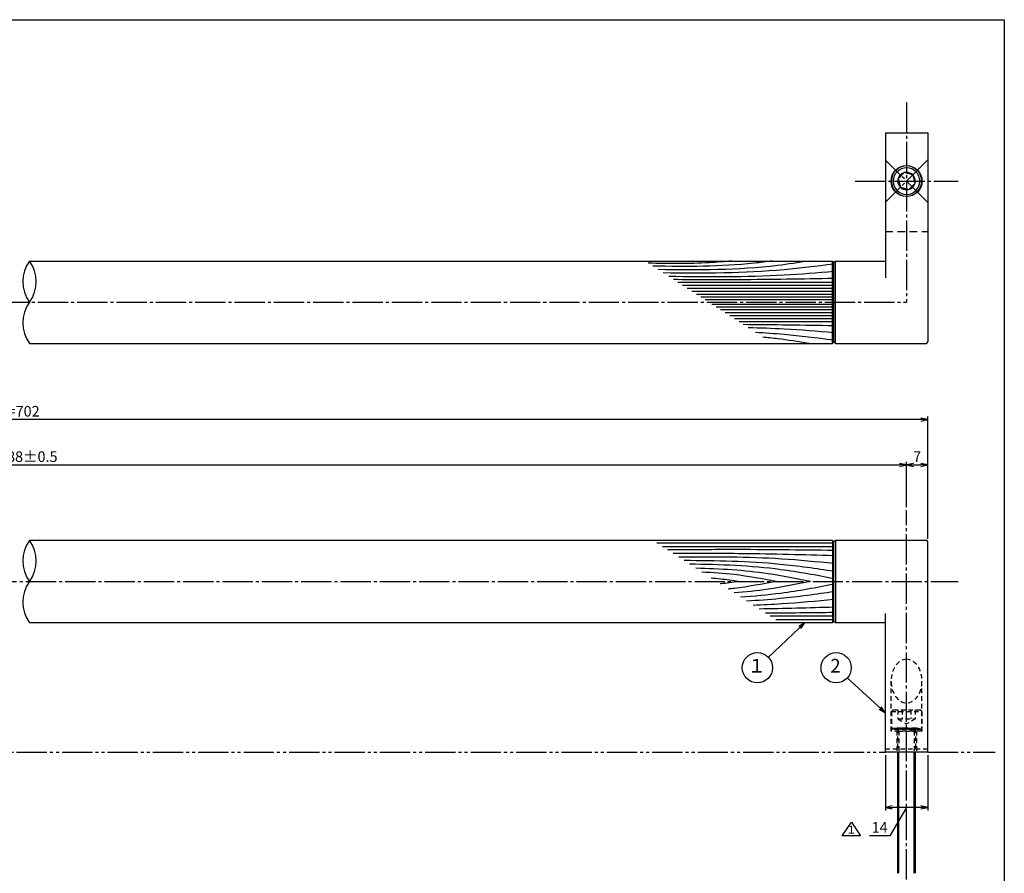
# Model space of a CAD drawing. Units: inches. Extents: x 35 to 842, y 46 to 606.
# Drawn here: x 517 to 842, y 324 to 606 of the extents above; entities that cross this region are included whole.
import ezdxf
from ezdxf.enums import TextEntityAlignment as Align

# ---------------------------------------------------------------- set-up
doc = ezdxf.new("R2010")
doc.units = ezdxf.units.IN
doc.header["$MEASUREMENT"] = 0
for name, pattern in [('CENS', [13, 10, -1, 1, -1]), ('HIDL', [4, 2.5, -1.5]), ('HIDS', [2.5, 1.5, -1]), ('PHAS', [15, 10, -1, 1, -1, 1, -1])]:
    doc.linetypes.add(name, pattern=pattern)
for name, color, linetype in [('02-実線-1', 7, 'Continuous'), ('03-細線', 1, 'Continuous'), ('04-破線-1', 5, 'HIDS'), ('06-中心線', 1, 'CENS'), ('07-2点鎖線', 2, 'PHAS'), ('09-文字', 4, 'Continuous'), ('10-寸法', 3, 'Continuous'), ('11-ﾈｼﾞ関連', 7, 'Continuous'), ('図枠', 7, 'Continuous')]:
    doc.layers.add(name, color=color, linetype=linetype)
doc.styles.add('STD', font='TXT.shx', dxfattribs={"bigfont": 'bigfont.shx'})
doc.dimstyles.new('1：1', dxfattribs={"dimtxt": 3.5, "dimasz": 2.3, "dimexe": 1, "dimexo": 1, "dimgap": 1, "dimtad": 3, "dimdsep": 46, "dimtxsty": 'STD', "dimblk1": 'ARRI', "dimblk2": 'ARRI', "dimsah": 1, "dimcen": 0, "dimclrd": 3, "dimclre": 3, "dimclrt": 4, "dimadec": 0, "dimazin": 0, "dimtfac": 0.7, "dimtmove": 0, "dimatfit": 0, "dimldrblk": 'ARRI', "dimfxl": 0, "dimtvp": 1, "dimtolj": 1, "dimtzin": 0, "dimarcsym": 0})

# ---------------------------------------------------------------- blocks, each defined once
blk = doc.blocks.new('ARRI')
at = {"color": 0, "linetype": 'ByBlock'}
for p, q in [((0, 0), (-1, 0.21)), ((-1, -0.21), (0, 0)), ((0, 0), (-1, 0))]:
    blk.add_line(p, q, dxfattribs=at)
blk = doc.blocks.new('*D72')
at = {"layer": '10-寸法', "color": 3, "lineweight": -2}
for p, q in [((223.74, 444.69), (223.74, 459.58)), ((809.74, 444.69), (809.74, 459.58)), ((226.04, 458.58), (807.44, 458.58))]:
    blk.add_line(p, q, dxfattribs=at)
at = {"layer": 'Defpoints', "color": 0}
for p in [(809.74, 458.58), (223.74, 443.69), (809.74, 443.69)]:
    blk.add_point(p, dxfattribs=at)
at = {"layer": '10-寸法', "color": 3, "lineweight": -2, "xscale": 2.3, "yscale": 2.3, "zscale": 2.3, "rotation": 180}
blk.add_blockref('ARRI', (223.74, 458.58), dxfattribs=at)
at = {"layer": '10-寸法', "color": 3, "lineweight": -2, "xscale": 2.3, "yscale": 2.3, "zscale": 2.3}
blk.add_blockref('ARRI', (809.74, 458.58), dxfattribs=at)
at = {"layer": '10-寸法', "color": 4, "insert": (516.74, 461.33), "char_height": 3.5, "attachment_point": 5, "style": 'STD'}
blk.add_mtext('\\A1;P=688±0.5', dxfattribs=at)
blk = doc.blocks.new('*D57')
at = {"layer": '10-寸法', "color": 3, "lineweight": -2}
for p, q in [((809.74, 444.69), (809.74, 459.58)), ((816.74, 434.19), (816.74, 459.58)), ((812.04, 458.58), (814.44, 458.58))]:
    blk.add_line(p, q, dxfattribs=at)
at = {"layer": 'Defpoints', "color": 0}
for p in [(816.74, 458.58), (809.74, 443.69), (816.74, 433.19)]:
    blk.add_point(p, dxfattribs=at)
at = {"layer": '10-寸法', "color": 3, "lineweight": -2, "xscale": 2.3, "yscale": 2.3, "zscale": 2.3, "rotation": 180}
blk.add_blockref('ARRI', (809.74, 458.58), dxfattribs=at)
at = {"layer": '10-寸法', "color": 3, "lineweight": -2, "xscale": 2.3, "yscale": 2.3, "zscale": 2.3}
blk.add_blockref('ARRI', (816.74, 458.58), dxfattribs=at)
at = {"layer": '10-寸法', "color": 4, "insert": (813.24, 461.33), "char_height": 3.5, "attachment_point": 5, "style": 'STD'}
blk.add_mtext('\\A1;7', dxfattribs=at)
blk = doc.blocks.new('A$C67423907')
at = {"color": 1}
for p, q in [((-0.06, 0), (2.94, 4.5)), ((2.94, 4.5), (5.94, 0)), ((5.94, 0), (-0.06, 0))]:
    blk.add_line(p, q, dxfattribs=at)
at = {"color": 4, "style": 'STD'}
blk.add_text('１', height=2.55, dxfattribs=at).set_placement((2.95, 1.66), align=Align.MIDDLE)
blk = doc.blocks.new('A$C4F3D0D55')
at = {"layer": '06-中心線', "color": 1, "linetype": 'CENS'}
for p, q in [((-7.25, 7.28), (6.9, -6.86)), ((-7.25, -6.86), (6.9, 7.28))]:
    blk.add_line(p, q, dxfattribs=at)
at = {"layer": '11-ﾈｼﾞ関連', "color": 1}
for p, q in [((-2.22, 2.25), (-2.96, -0.54)), ((-2.22, 2.25), (0.57, 3)), ((0.57, 3), (2.61, 0.96)), ((2.61, 0.96), (1.87, -1.83)), ((-2.96, -0.54), (-0.92, -2.58)), ((1.87, -1.83), (-0.92, -2.58))]:
    blk.add_line(p, q, dxfattribs=at)
at = {"layer": '11-ﾈｼﾞ関連'}
for radius in [5, 4.4, 2.89]:
    blk.add_circle((-0.17, 0.21), radius, dxfattribs=at)
blk = doc.blocks.new('*D78')
at = {"layer": '10-寸法', "color": 3, "lineweight": -2}
for p, q in [((802.74, 362.69), (802.74, 344.44)), ((816.74, 362.69), (816.74, 344.44)), ((809.74, 345.44), (804.17, 336.12)), ((814.44, 345.44), (805.04, 345.44)), ((804.17, 336.12), (797.51, 336.12))]:
    blk.add_line(p, q, dxfattribs=at)
at = {"layer": 'Defpoints', "color": 0}
for p in [(802.74, 363.69), (816.74, 363.69), (802.74, 345.44)]:
    blk.add_point(p, dxfattribs=at)
at = {"layer": '10-寸法', "color": 3, "lineweight": -2, "xscale": 2.3, "yscale": 2.3, "zscale": 2.3, "rotation": 180}
blk.add_blockref('ARRI', (802.74, 345.44), dxfattribs=at)
at = {"layer": '10-寸法', "color": 3, "lineweight": -2, "xscale": 2.3, "yscale": 2.3, "zscale": 2.3}
blk.add_blockref('ARRI', (816.74, 345.44), dxfattribs=at)
at = {"layer": '10-寸法', "color": 4, "insert": (800.84, 338.87), "char_height": 3.5, "attachment_point": 5, "style": 'STD'}
blk.add_mtext('\\A1;14', dxfattribs=at)
blk = doc.blocks.new('*D79')
at = {"layer": '02-実線-1', "color": 3, "lineweight": -2}
for p, q in [((216.74, 434.19), (216.74, 474.58)), ((814.44, 473.58), (219.04, 473.58)), ((816.74, 434.19), (816.74, 474.58))]:
    blk.add_line(p, q, dxfattribs=at)
at = {"layer": 'Defpoints', "color": 0}
for p in [(216.74, 473.58), (216.74, 433.19), (816.74, 433.19)]:
    blk.add_point(p, dxfattribs=at)
at = {"layer": '02-実線-1', "color": 3, "lineweight": -2, "xscale": 2.3, "yscale": 2.3, "zscale": 2.3, "rotation": 180}
blk.add_blockref('ARRI', (216.74, 473.58), dxfattribs=at)
at = {"layer": '02-実線-1', "color": 3, "lineweight": -2, "xscale": 2.3, "yscale": 2.3, "zscale": 2.3}
blk.add_blockref('ARRI', (816.74, 473.58), dxfattribs=at)
at = {"layer": '02-実線-1', "color": 4, "insert": (516.74, 476.33), "char_height": 3.5, "attachment_point": 5, "style": 'STD'}
blk.add_mtext('\\A1;L=702', dxfattribs=at)

msp = doc.modelspace()

# ---------------------------------------------------------------- linework, layer by layer
at = {"layer": '02-実線-1'}
for p, q in [((802.739, 568.33), (816.739, 568.33)), ((802.739, 568.33), (802.739, 520.366)), ((816.739, 568.33), (816.739, 499.266)), ((785.239, 498.763), (785.239, 525.966)), ((785.239, 525.966), (785.739, 525.466)), ((786.239, 525.966), (785.739, 525.466)), ((785.739, 499.263), (785.739, 525.466)), ((786.239, 498.763), (786.239, 525.966)), ((785.239, 498.763), (785.739, 499.263)), ((786.239, 498.763), (785.739, 499.263)), ((785.239, 433.687), (785.239, 406.484)), ((785.239, 433.687), (785.739, 433.187)), ((786.239, 433.687), (785.739, 433.187)), ((785.739, 406.982), (785.739, 433.184)), ((786.239, 433.687), (786.239, 406.484)), ((816.739, 363.686), (816.739, 433.187)), ((785.239, 406.484), (785.739, 406.984)), ((786.239, 406.484), (785.739, 406.984)), ((802.739, 363.686), (802.739, 409.487)), ((816.739, 363.686), (802.739, 363.686))]:
    msp.add_line(p, q, dxfattribs=at)
at = {"layer": '02-実線-1', "color": 7, "linetype": 'Continuous'}
for p, q in [((519.956, 525.966), (785.239, 525.966)), ((786.239, 525.966), (802.739, 525.966)), ((519.956, 498.766), (785.239, 498.766)), ((786.239, 498.766), (816.239, 498.766)), ((519.956, 433.688), (785.239, 433.688)), ((786.239, 433.688), (816.239, 433.688)), ((785.239, 406.485), (519.956, 406.485)), ((802.739, 406.485), (786.239, 406.485)), ((806.741, 363.686), (806.741, 323.686)), ((812.741, 323.686), (812.741, 363.686))]:
    msp.add_line(p, q, dxfattribs=at)
at = {"layer": '02-実線-1'}
msp.add_circle((809.739, 552.366), 5.1, dxfattribs=at)
for centre, radius, start, end in [((529.279, 519.166), 11.54, 143.89587, 216.10413), ((510.632, 519.166), 11.54, 323.89587, 36.10413), ((529.279, 505.566), 11.54, 143.89587, 216.10413), ((816.239, 499.266), 0.5, 270, 360), ((529.279, 426.885), 11.54, 143.89587, 216.10413), ((510.632, 426.885), 11.54, 323.89587, 36.10413), ((816.239, 433.188), 0.5, 0, 90), ((529.279, 413.285), 11.54, 143.89587, 216.10413)]:
    msp.add_arc(centre, radius, start, end, dxfattribs=at)
at = {"layer": '03-細線', "color": 1, "linetype": 'Continuous'}
for p, q in [((785.739, 518.877), (734.22, 518.877)), ((785.739, 517.88), (735.764, 517.88)), ((785.739, 516.883), (737.308, 516.883)), ((785.739, 515.886), (738.852, 515.886)), ((785.739, 514.89), (740.396, 514.89)), ((785.739, 513.993), (741.785, 513.993)), ((785.739, 513.095), (743.175, 513.095)), ((785.739, 511.631), (745.444, 511.631)), ((785.739, 510.734), (746.833, 510.734)), ((785.739, 509.836), (748.223, 509.836)), ((785.739, 508.84), (749.767, 508.84)), ((785.739, 507.843), (751.311, 507.843)), ((785.739, 506.846), (752.855, 506.846)), ((785.739, 505.849), (754.399, 505.849)), ((785.739, 432.78), (727.233, 432.78)), ((785.739, 431.564), (729.118, 431.564)), ((785.739, 408.606), (764.68, 408.606)), ((785.739, 407.389), (766.565, 407.389)), ((807.241, 323.686), (807.241, 363.686)), ((812.241, 323.686), (812.241, 363.686))]:
    msp.add_line(p, q, dxfattribs=at)
msp.add_spline([(752.058, 525.963), (744.54, 525.395), (724.388, 525.224)], degree=3, dxfattribs=at)
for points, knots in [([(765.376, 525.963), (763.384, 525.703), (750.304, 523.991), (737.086, 524.107), (725.876, 524.263)], [0, 0, 0, 0, 7.9716046, 52.3618329, 52.3618329, 52.3618329, 52.3618329]), ([(777.459, 525.963), (774.008, 525.423), (757.55, 522.845), (740.859, 522.925), (727.655, 523.114)], [0, 0, 0, 0, 13.8567228, 66.1010891, 66.1010891, 66.1010891, 66.1010891]), ([(785.739, 524.934), (779.76, 524.193), (761.313, 521.869), (742.707, 521.875), (729.364, 522.012)], [1.0035186, 1.0035186, 1.0035186, 1.0035186, 21.9119825, 74.7867183, 74.7867183, 74.7867183, 74.7867183]), ([(785.739, 522.465), (780.259, 522.018), (762.102, 520.536), (743.882, 520.653), (731.156, 520.854)], [0, 0, 0, 0, 21.8256345, 72.3091961, 72.3091961, 72.3091961, 72.3091961]), ([(785.739, 520.172), (775.336, 519.997), (757.679, 519.699), (740.021, 519.769), (732.767, 519.815)], [0, 0, 0, 0, 41.3108262, 70.1147587, 70.1147587, 70.1147587, 70.1147587]), ([(785.739, 502.261), (780.259, 502.708), (770.826, 503.478), (761.377, 503.816), (757.415, 503.902)], [0, 0, 0, 0, 21.8256345, 37.564899, 37.564899, 37.564899, 37.564899]), ([(785.739, 499.769), (779.76, 500.533), (771.401, 501.586), (763.009, 502.161), (759.861, 502.323)], [1.0035186, 1.0035186, 1.0035186, 1.0035186, 21.9119825, 34.4382158, 34.4382158, 34.4382158, 34.4382158]), ([(777.459, 498.763), (774.008, 499.304), (768.946, 500.097), (763.861, 500.638), (762.239, 500.788)], [0, 0, 0, 0, 13.8567228, 20.3329377, 20.3329377, 20.3329377, 20.3329377]), ([(785.739, 430.347), (774.447, 430.483), (756.123, 430.705), (737.798, 430.56), (730.766, 430.5)], [0, 0, 0, 0, 47.8264875, 77.6117314, 77.6117314, 77.6117314, 77.6117314]), ([(785.739, 428.589), (775.711, 428.874), (758.016, 429.376), (740.315, 429.324), (732.645, 429.286)], [0, 0, 0, 0, 42.4873624, 74.9674125, 74.9674125, 74.9674125, 74.9674125]), ([(785.739, 426.02), (779.998, 426.579), (762.952, 428.238), (745.823, 428.231), (734.458, 428.116)], [0, 0, 0, 0, 24.4209685, 72.5019042, 72.5019042, 72.5019042, 72.5019042]), ([(785.739, 423.452), (779.821, 424.309), (763.412, 426.685), (746.835, 426.964), (736.223, 426.977)], [0, 0, 0, 0, 25.3035006, 70.163878, 70.163878, 70.163878, 70.163878]), ([(785.739, 421.018), (779.916, 422.119), (764.166, 425.097), (748.155, 425.672), (738.038, 425.805)], [0, 0, 0, 0, 25.0667849, 67.802474, 67.802474, 67.802474, 67.802474]), ([(777.976, 420.085), (773.341, 421.02), (760.846, 423.54), (748.135, 424.251), (740.112, 424.466)], [0, 0, 0, 0, 20.0023084, 53.9162143, 53.9162143, 53.9162143, 53.9162143]), ([(766.611, 420.085), (762.022, 420.952), (753.916, 422.485), (745.71, 423.026), (742.14, 423.157)], [0, 0, 0, 0, 19.7485113, 34.8775269, 34.8775269, 34.8775269, 34.8775269]), ([(754.163, 420.085), (752.226, 420.37), (749.233, 420.812), (746.227, 421.112), (745.166, 421.204)], [0, 0, 0, 0, 8.2904318, 12.8066727, 12.8066727, 12.8066727, 12.8066727]), ([(754.163, 420.085), (752.226, 419.799), (750.229, 419.504), (748.227, 419.273), (748.167, 419.266)], [0, 0, 0, 0, 8.2904318, 8.5442515, 8.5442515, 8.5442515, 8.5442515]), ([(766.611, 420.085), (762.022, 419.217), (756.761, 418.223), (751.459, 417.645), (750.782, 417.578)], [0, 0, 0, 0, 19.7485113, 22.6351683, 22.6351683, 22.6351683, 22.6351683]), ([(777.976, 420.085), (773.341, 419.15), (764.983, 417.464), (756.529, 416.588), (752.751, 416.307)], [0, 0, 0, 0, 20.0023084, 36.0630747, 36.0630747, 36.0630747, 36.0630747]), ([(785.739, 419.151), (779.916, 418.05), (769.69, 416.117), (759.355, 415.197), (754.891, 414.925)], [0, 0, 0, 0, 25.0667849, 44.0195659, 44.0195659, 44.0195659, 44.0195659]), ([(785.739, 416.718), (779.821, 415.861), (770.242, 414.473), (760.604, 413.801), (756.915, 413.619)], [0, 0, 0, 0, 25.3035006, 40.9617443, 40.9617443, 40.9617443, 40.9617443]), ([(785.739, 414.149), (779.998, 413.59), (771.126, 412.727), (762.233, 412.315), (759.093, 412.213)], [0, 0, 0, 0, 24.4209685, 37.7328688, 37.7328688, 37.7328688, 37.7328688])]:
    msp.add_open_spline(points, degree=3, knots=knots, dxfattribs=at)
for points in [[(785.739, 504.554), (775.759, 504.722), (765.779, 504.89), (755.799, 504.946)], [(785.739, 411.58), (777.495, 411.346), (769.252, 411.112), (761.007, 410.977)], [(785.739, 409.823), (778.211, 409.732), (770.682, 409.641), (763.154, 409.591)]]:
    msp.add_open_spline(points, degree=3, dxfattribs=at)
at = {"layer": '04-破線-1', "linetype": 'HIDL'}
msp.add_line((802.739, 535.694), (816.739, 535.694), dxfattribs=at)
at = {"layer": '04-破線-1'}
for p, q in [((804.639, 370.686), (804.639, 387.195)), ((814.839, 370.686), (814.839, 387.195)), ((814.839, 370.686), (804.639, 370.686)), ((816.739, 364.686), (802.739, 364.686))]:
    msp.add_line(p, q, dxfattribs=at)
at = {"layer": '04-破線-1', "linetype": 'HIDS'}
for p, q in [((806.489, 370.686), (806.489, 363.686)), ((812.989, 370.686), (812.989, 363.686))]:
    msp.add_line(p, q, dxfattribs=at)
at = {"layer": '04-破線-1', "extrusion": (0, 0, -1)}
msp.add_ellipse((809.739, 387.195), major_axis=(0, 7.191), ratio=0.7092009, dxfattribs=at)
at = {"layer": '06-中心線', "color": 1, "linetype": 'CENS'}
for p, q in [((809.739, 578.33), (809.739, 512.366)), ((792.739, 552.366), (826.739, 552.366)), ((809.739, 243.684), (809.739, 443.688)), ((206.739, 420.085), (826.739, 420.085))]:
    msp.add_line(p, q, dxfattribs=at)
at = {"layer": '06-中心線'}
msp.add_line((223.739, 512.366), (809.739, 512.366), dxfattribs=at)
at = {"layer": '07-2点鎖線', "color": 2, "linetype": 'PHAS'}
for p, q in [((230.739, 363.686), (802.739, 363.686)), ((816.739, 363.686), (839.038, 363.686))]:
    msp.add_line(p, q, dxfattribs=at)
at = {"layer": '09-文字', "color": 3}
for centre in [(760.465, 391.599), (786.484, 391.599)]:
    msp.add_circle(centre, 5, dxfattribs=at)
at = {"layer": '11-ﾈｼﾞ関連', "color": 5, "linetype": 'HIDS'}
for p, q in [((804.739, 377.086), (805.339, 377.686)), ((805.339, 377.686), (814.139, 377.686)), ((806.853, 377.686), (806.853, 374.686)), ((808.296, 377.686), (808.296, 374.686)), ((811.183, 377.686), (811.183, 374.686)), ((812.626, 377.686), (812.626, 374.686)), ((814.739, 377.086), (814.139, 377.686)), ((804.739, 377.086), (814.739, 377.086)), ((804.739, 377.086), (804.739, 371.686)), ((806.853, 374.686), (809.739, 373.019)), ((806.853, 374.686), (812.626, 374.686)), ((812.626, 374.686), (809.739, 373.019)), ((814.739, 377.086), (814.739, 371.686)), ((804.739, 371.686), (814.739, 371.686)), ((804.739, 371.186), (806.539, 371.686)), ((804.739, 370.686), (804.739, 371.186)), ((814.739, 371.186), (804.739, 371.186)), ((806.788, 371.686), (805.039, 371.186)), ((807.039, 371.686), (805.403, 371.186)), ((807.305, 371.686), (805.739, 371.186)), ((807.539, 371.686), (806.139, 371.186)), ((807.739, 371.686), (806.439, 371.186)), ((812.939, 371.686), (806.539, 371.686)), ((807.939, 371.686), (806.739, 371.186)), ((807.239, 370.686), (806.739, 371.552)), ((806.739, 371.436), (806.739, 363.686)), ((808.089, 371.686), (807.039, 371.186)), ((808.239, 371.686), (807.339, 371.186)), ((808.382, 371.686), (807.539, 371.186)), ((808.511, 371.686), (807.791, 371.186)), ((808.639, 371.686), (807.973, 371.186)), ((808.739, 371.686), (808.139, 371.186)), ((808.839, 371.686), (808.303, 371.186)), ((808.939, 371.686), (808.439, 371.186)), ((809.039, 371.686), (808.607, 371.186)), ((809.139, 371.686), (808.739, 371.186)), ((809.239, 371.686), (808.9, 371.186)), ((809.339, 371.686), (809.039, 371.186)), ((809.439, 371.686), (809.197, 371.186)), ((809.539, 371.686), (809.339, 371.186)), ((809.639, 371.686), (809.497, 371.186)), ((809.739, 371.686), (809.639, 371.186)), ((809.739, 371.686), (809.839, 371.186)), ((809.739, 371.186), (809.739, 371.686)), ((809.839, 371.686), (809.982, 371.186)), ((809.939, 371.686), (810.139, 371.186)), ((810.039, 371.686), (810.282, 371.186)), ((810.139, 371.686), (810.439, 371.186)), ((810.239, 371.686), (810.578, 371.186)), ((810.339, 371.686), (810.739, 371.186)), ((810.439, 371.686), (810.872, 371.186)), ((810.539, 371.686), (811.039, 371.186)), ((810.639, 371.686), (811.175, 371.186)), ((810.739, 371.686), (811.339, 371.186)), ((810.839, 371.686), (811.505, 371.186)), ((810.968, 371.686), (811.688, 371.186)), ((811.097, 371.686), (811.939, 371.186)), ((811.239, 371.686), (812.139, 371.186)), ((811.389, 371.686), (812.439, 371.186)), ((811.539, 371.686), (812.739, 371.186)), ((811.739, 371.686), (813.039, 371.186)), ((811.939, 371.686), (813.339, 371.186)), ((812.174, 371.686), (813.739, 371.186)), ((812.239, 370.686), (812.739, 371.552)), ((812.439, 371.686), (814.076, 371.186)), ((812.691, 371.686), (814.439, 371.186)), ((812.739, 371.436), (812.739, 363.686)), ((814.739, 371.186), (812.939, 371.686)), ((814.739, 371.186), (814.739, 370.686)), ((814.739, 370.686), (804.739, 370.686)), ((806.739, 370.686), (812.739, 370.686)), ((807.239, 370.686), (807.239, 363.686)), ((812.239, 370.686), (812.239, 363.686))]:
    msp.add_line(p, q, dxfattribs=at)
for centre, start, end in [((806.489, 371.436), 0, 90), ((812.989, 371.436), 90, 180)]:
    msp.add_arc(centre, 0.25, start, end, dxfattribs=at)
at = {"layer": '図枠'}
msp.add_lwpolyline([(35.038, 605.686), (842.038, 605.686), (842.038, 45.686), (35.038, 45.686)], close=True, dxfattribs=at)

# ---------------------------------------------------------------- block references
msp.add_blockref('A$C67423907', (788.561, 336.115))
at = {"layer": '11-ﾈｼﾞ関連', "xscale": -1}
msp.add_blockref('A$C4F3D0D55', (809.564, 552.156), dxfattribs=at)

# ---------------------------------------------------------------- texts
at = {"layer": '09-文字', "color": 4, "style": 'STD'}
for s, p in [('１', (760.242, 391.681)), ('2', (786.262, 391.681))]:
    msp.add_text(s, height=4.5, dxfattribs=at).set_placement(p, align=Align.MIDDLE)

# ---------------------------------------------------------------- dimensions: what is measured, and where the dimension line sits
at = {"layer": '02-実線-1'}
dim = msp.add_linear_dim(base=(216.739, 473.585), p1=(816.739, 433.187), p2=(216.739, 433.187), text='L=702', dimstyle='1：1', dxfattribs=at)
dim.commit()
dim.dimension.update_dxf_attribs({"geometry": '*D79', "text_midpoint": (516.739, 476.335)})
at = {"layer": '10-寸法'}
dim = msp.add_linear_dim(base=(809.739, 458.585), p1=(223.739, 443.688), p2=(809.739, 443.688), text='P=688±0.5', dimstyle='1：1', dxfattribs=at)
dim.commit()
dim.dimension.update_dxf_attribs({"geometry": '*D72', "text_midpoint": (516.739, 461.335)})
dim = msp.add_linear_dim(base=(816.739, 458.585), p1=(809.739, 443.688), p2=(816.739, 433.188), dimstyle='1：1', dxfattribs=at)
dim.commit()
dim.dimension.update_dxf_attribs({"geometry": '*D57', "text_midpoint": (813.239, 461.335)})
dim = msp.add_linear_dim(base=(802.739, 345.443), p1=(816.739, 363.686), p2=(802.739, 363.686), angle=180, dimstyle='1：1', override={"dimtmove": 1}, dxfattribs=at)
dim.commit()
dim.dimension.update_dxf_attribs({"geometry": '*D78', "text_midpoint": (803.173, 336.117), "dimtype": 160})

# ---------------------------------------------------------------- leaders
at = {"layer": '09-文字'}
for points in [[(776.189, 406.485), (764.096, 395.036)], [(802.739, 376.738), (790.175, 388.225)]]:
    msp.add_leader(points, dimstyle='1：1', dxfattribs=at)

doc.saveas('drawing.dxf')
